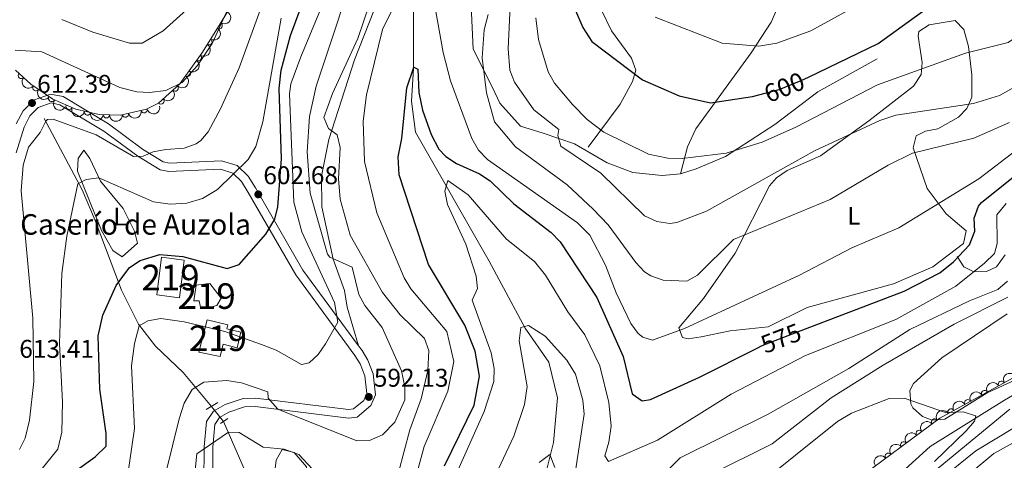
# Model space of a CAD drawing. Units: metres. Extents: x 634707 to 641620, y 734582 to 739345.
# Drawn here: x 635366 to 635750, y 738532 to 738704 of the extents above; entities that cross this region are included whole.
import ezdxf
from ezdxf.enums import TextEntityAlignment as Align

# ---------------------------------------------------------------- set-up
doc = ezdxf.new("R2010")
doc.units = ezdxf.units.M
doc.header["$MEASUREMENT"] = 0
for name, pattern in [('DGN Style 2', [77.13158664220185, 46.27895198532111, -30.85263465688074]), ('DGN Style 3', [107.98422129908259, 77.13158664220185, -30.85263465688074]), ('DGN Style 5', [53.99211064954129, 23.13947599266055, -30.85263465688074])]:
    doc.linetypes.add(name, pattern=pattern)
for name, color, linetype, lineweight in [('Centroides', 7, 'Continuous', 5), ('Edificios construcciones cerramientos', 7, 'Continuous', 5), ('Entidades rústicas y varios', 7, 'Continuous', 5), ('Hidrografía', 7, 'Continuous', 5), ('Relieve y altimetría', 7, 'Continuous', 5), ('Textos de rotulación', 7, 'Continuous', 5), ('Viales y ferrocarril', 7, 'Continuous', 5)]:
    doc.layers.add(name, color=color, linetype=linetype, lineweight=lineweight)
doc.styles.add('Style-arial', font='arial.shx', dxfattribs={"bigfont": 'arialbig.shx'})
doc.styles.add('Style-Arial Narrow', font='txt')
doc.styles.add('Style-Helvetica-Narrow-Oblique', font='txt')

# ---------------------------------------------------------------- blocks, each defined once
blk = doc.blocks.new('5PATER')
at = {"layer": 'Relieve y altimetría', "linetype": 'Continuous', "lineweight": 5}
h = blk.add_hatch(color=250, dxfattribs=at)
edge = h.paths.add_edge_path()
edge.add_ellipse((0, 0), major_axis=(-1.095731442945027, -1.110710700472634), ratio=0.9994222409660319, start_angle=0, end_angle=360)

msp = doc.modelspace()

# ---------------------------------------------------------------- linework, layer by layer
at = {"layer": 'Edificios construcciones cerramientos', "color": 51, "linetype": 'Continuous', "lineweight": 15, "extrusion": (0.02103762040108324, -0.002642199439375696, 0.9997751933859844), "elevation": 12019.47472355974, "flags": 128}
msp.add_lwpolyline([(812022.0527603382, -538292.2241775289), (812036.89848026, -538292.2241775291), (812036.9049602421, -538301.185218652), (812022.0592403202, -538301.185218652), (812022.0527603382, -538292.2241775289)], dxfattribs=at)
at = {"layer": 'Edificios construcciones cerramientos', "color": 51, "linetype": 'Continuous', "lineweight": 15}
for points in [[(635433.76, 738594.1699999999, 601.26), (635434.6499999999, 738600.31, 601.38), (635439.97, 738600.8900000001, 601.38), (635444.45, 738595.1799999999, 601.32), (635442.78, 738592.3300000001, 601.38), (635438.98, 738591.29, 602.08), (635436.3300000001, 738591.71, 602.02), (635435.8200000001, 738594.1300000001, 601.32), (635433.76, 738594.1699999999, 601.26)], [(635435.73, 738574.1200000001, 599.54), (635438.8899999999, 738586.81, 599.42), (635447.05, 738584.78, 599.42), (635446.6699999999, 738583.28, 599.42), (635452.1499999999, 738581.9199999999, 598.21), (635450.6399999999, 738575.8400000001, 598.21), (635445.1499999999, 738577.21, 598.91), (635443.97, 738572.48, 598.91), (635435.73, 738574.1200000001, 599.54)]]:
    msp.add_polyline3d(points, dxfattribs=at)
at = {"layer": 'Edificios construcciones cerramientos', "color": 1, "linetype": 'Continuous', "lineweight": 15}
for points in [[(635433.76, 738594.1699999999, 601.26), (635434.6499999999, 738600.31, 601.38), (635439.97, 738600.8900000001, 601.38), (635444.45, 738595.1799999999, 601.32), (635442.78, 738592.3300000001, 601.38), (635438.98, 738591.29, 602.08), (635436.3300000001, 738591.71, 602.02), (635435.8200000001, 738594.1300000001, 601.32)], [(635435.73, 738574.1200000001, 599.54), (635438.8899999999, 738586.81, 599.42), (635447.05, 738584.78, 599.42), (635446.6699999999, 738583.28, 599.42), (635452.1499999999, 738581.9199999999, 598.21), (635450.6399999999, 738575.8400000001, 598.21), (635445.1499999999, 738577.21, 598.91), (635443.97, 738572.48, 598.91)]]:
    msp.add_polyline3d(points, close=True, dxfattribs=at)
msp.add_3dface([(635419.28, 738596.49, 603.42), (635421.1300000001, 738611.22, 603.42), (635430.02, 738610.1100000001, 603.23), (635428.1699999999, 738595.3800000001, 603.23)], dxfattribs=at)
at = {"layer": 'Entidades rústicas y varios', "color": 92, "linetype": 'Continuous', "lineweight": 5}
for points in [[(635668.72, 738724.8300000001, 614.7), (635659.25, 738703.0800000001, 609.24), (635651.3600000001, 738691.1100000001, 604.77), (635629.77, 738661.4299999999, 598.1), (635626.54, 738654.3, 596.4), (635623.8500000001, 738643.77, 594.19)], [(635587.72, 738654.28, 593.11), (635600.19, 738671.0800000001, 597.84), (635605.03, 738679.9199999999, 599.61), (635606.3800000001, 738684.29, 600.35), (635604.6799999999, 738688.94, 600.84), (635596.8400000001, 738699.6799999999, 600.97), (635593.1100000001, 738707.48, 601.24)], [(635631.8200000001, 738580.1000000001, 579.96), (635626.8300000001, 738579.3, 579.48), (635624.5700000001, 738579.8500000001, 579.39), (635623.1200000001, 738583.6499999999, 580.28), (635632.73, 738595.1499999999, 581.11), (635645.1200000001, 738612.8300000001, 584.58), (635658.5900000001, 738639.0900000001, 589.2), (635661.26, 738642.19, 589.5500000000001), (635665.3999999999, 738645.05, 589.66), (635678.48, 738650.8400000001, 589.42), (635697.3300000001, 738664.5700000001, 591.35), (635714.81, 738678.0700000001, 592.4), (635717.8500000001, 738682.6100000001, 592.79), (635718.22, 738687.3400000001, 594.19), (635716.5700000001, 738697.6599999999, 597.89), (635716.9199999999, 738699.3999999999, 598.38), (635720.98, 738702.03, 598.66), (635731.1200000001, 738703.74, 598.44), (635734.49, 738700.22, 597.11), (635736.28, 738693.5700000001, 595.2), (635737.6399999999, 738682.54, 592.53), (635737.5700000001, 738673.78, 591.14), (635735.6799999999, 738669.28, 590.35), (635732.3800000001, 738665.9099999999, 589.6800000000001), (635724.24, 738661.45, 588.6), (635719.4199999999, 738660.44, 587.83), (635715.8200000001, 738658.6599999999, 587.07), (635714.69, 738653.94, 585.75), (635720.2, 738638.04, 582.3100000000001), (635727.6200000001, 738628.22, 578.94), (635735.3800000001, 738621.5, 576.53), (635734.26, 738616.6300000001, 576.21), (635722.3, 738607.52, 575.59), (635706.97, 738600.81, 575.26), (635673.24, 738591.6200000001, 577.61), (635658.06, 738583.96, 578.5600000000001), (635643.1599999999, 738582.46, 579.53), (635631.8200000001, 738580.1000000001, 579.96)], [(635405.76, 738611.3700000001, 601.49), (635402.0700000001, 738613.8300000001, 601.92), (635397.6399999999, 738621.6300000001, 603.02), (635388.3500000001, 738644.8400000001, 607.33), (635388.6000000001, 738649.76, 608.0600000000001), (635390.79, 738653.05, 608.16), (635393.1100000001, 738649.8400000001, 607.27), (635397.3500000001, 738640.8999999999, 605.49), (635406.1799999999, 738630.21, 603.84), (635410.6300000001, 738621.4199999999, 602.89), (635411.81, 738616.72, 602.19), (635405.76, 738611.3700000001, 601.49)], [(635718.3400000001, 738548.98, 556.01), (635714.5900000001, 738552.3900000001, 555.44), (635713.72, 738553.95, 555.3100000000001), (635713.3500000001, 738559.1200000001, 555.3000000000001), (635714.77, 738561.8300000001, 555.38), (635725.8400000001, 738571.95, 556.09), (635751.3200000001, 738589.1000000001, 556.82)], [(635792.73, 738580.8, 558.07), (635743.5900000001, 738558.1699999999, 557.79), (635726.97, 738547.9199999999, 556.08), (635722.06, 738547.5, 556.0500000000001), (635718.3400000001, 738548.98, 556.01)], [(635473.31, 738493.8600000001, 579.01), (635466.4199999999, 738498.8, 579.83), (635463.48, 738503.19, 580.24), (635462.8700000001, 738506.8500000001, 580.59), (635465.94, 738531.97, 585.36), (635468.27, 738536.0900000001, 585.86), (635472.94, 738534.98, 585.36), (635477.7, 738529.29, 584.67), (635475.01, 738511.4299999999, 581.86), (635475.3, 738498.55, 580.28), (635476.54, 738494.1799999999, 579.83), (635476.22, 738492.53, 579.7), (635473.31, 738493.8600000001, 579.01)]]:
    msp.add_polyline3d(points, dxfattribs=at)
at = {"layer": 'Entidades rústicas y varios', "color": 92, "linetype": 'DGN Style 3', "lineweight": 5}
for points in [[(635451.26, 738714.5700000001, 615.09), (635443.6699999999, 738701.74, 616.41), (635436.8300000001, 738690.97, 616.53), (635428.27, 738679, 615.02), (635419.97, 738671.4199999999, 614.47), (635415.25, 738669.04, 614.34), (635405.1499999999, 738666.73, 614.22), (635396.79, 738666.94, 614.26), (635387.6300000001, 738669.04, 614.52), (635378.74, 738672.94, 615.0500000000001), (635370.1000000001, 738678.8500000001, 615.9), (635364.1599999999, 738684.3500000001, 616.73)], [(635444.6799999999, 738254.8600000001, 539.54), (635451.73, 738263.45, 539.65), (635459.19, 738275.21, 539.92), (635464.23, 738288.26, 540.61), (635467.6699999999, 738301.29, 542.08), (635473.95, 738326.3400000001, 546.46), (635473.1000000001, 738325.8800000001, 546.34), (635473.6399999999, 738330.1100000001, 546.59), (635475.78, 738335.71, 546.72), (635478.54, 738337.6000000001, 546.91), (635491.53, 738338.81, 546.91), (635500.1499999999, 738340.79, 546.78), (635519.6000000001, 738348.22, 546.78), (635529.3300000001, 738353.71, 546.89), (635542.9299999999, 738365.01, 547.23), (635561.6000000001, 738384.8700000001, 547.35), (635573.9099999999, 738402.4099999999, 548.11), (635590.98, 738425.01, 548.24), (635614.5700000001, 738456.8, 550.15), (635624.97, 738467.6000000001, 550.42), (635638.8500000001, 738480.24, 550.78), (635686.3300000001, 738519.72, 552.24), (635725.1300000001, 738548.3500000001, 552.77), (635757.47, 738566.2, 553.82)]]:
    msp.add_polyline3d(points, dxfattribs=at)
at = {"layer": 'Entidades rústicas y varios', "color": 92, "linetype": 'Continuous', "lineweight": 5, "extrusion": (-0.05158015926322113, 0.2200241554611198, 0.974129795347623)}
for centre in [(-787275.9485706516, -559178.120223584, 130356.6023338308), (-787270.5890629548, -559172.9939805554, 130355.4855036461)]:
    msp.add_arc(centre, 2.516055640060342, 45.36446333574665, 225.9090503451193, dxfattribs=at)
at = {"layer": 'Entidades rústicas y varios', "color": 92, "linetype": 'Continuous', "lineweight": 5}
for centre, radius, start, end in [((635443.6337525637, 738701.7193182211, 616.4220911530807), 1.250091938746999, 238.5466335983624, 57.7601880173579), ((635439.6130714009, 738695.3885088463, 616.492629419095), 1.250091938746999, 238.5466335983624, 57.7601880173579), ((635435.4998083757, 738689.1434480997, 616.1700264442077), 1.250091938746999, 235.3968011171851, 54.61035553618057), ((635366.4003461839, 738682.302194844, 616.5468295287612), 1.250091938746999, 138.1687597011262, 317.3823141201216), ((635431.1599352495, 738683.0747236467, 615.404464712879), 1.250091938746999, 235.3968011171851, 54.61035553618057), ((635372.0944127084, 738677.509404337, 615.8062646424039), 1.250091938746998, 146.5929493661463, 325.8065037851417), ((635426.425298244, 738677.3417426611, 614.8375354178339), 1.250091938746998, 223.3701459295553, 42.5837003485507), ((635378.2644367449, 738673.2889365063, 615.1992599628894), 1.250091938746998, 146.5929493661463, 325.8065037851417), ((635420.8938526553, 738672.2901333161, 614.4709938426797), 1.250091938746998, 223.3701459295553, 42.5837003485507), ((635385.0629004715, 738670.1874792986, 614.741681428131), 1.250091938746999, 157.2793325921599, 336.4928870111553), ((635392.196816395, 738668.013038897, 614.4250436821347), 1.250091938746999, 168.0538005556031, 347.2673549745985), ((635407.0154902653, 738667.1766757176, 614.2277539418479), 1.250091938746998, 193.8488645586169, 13.06241897761238), ((635414.3262140309, 738668.8487323411, 614.3146140261889), 1.250091938746998, 193.8488645586169, 13.06241897761238), ((635399.5704952935, 738666.8896714761, 614.2526710426149), 1.250091938746998, 179.527216094356, 358.7407705133514), ((635749.1444643128, 738561.5824519126, 553.584877282908), 1.250091938746999, 29.862577803173, 209.0761322221684), ((635742.5809047683, 738557.959708008, 553.3717747002983), 1.250091938746999, 29.862577803173, 209.0761322221684), ((635736.0173452236, 738554.3369641034, 553.1586721176885), 1.250091938746999, 29.862577803173, 209.0761322221684), ((635729.4537856791, 738550.7142201988, 552.9455695350787), 1.250091938746999, 29.862577803173, 209.0761322221684), ((635723.0740110581, 738546.8086665047, 552.7554817717428), 1.250091938746999, 37.38928046253415, 216.6028348815296), ((635717.0394684179, 738542.3558583658, 552.6730511635157), 1.250091938746999, 37.38928046253415, 216.6028348815296), ((635711.0049257777, 738537.9030502269, 552.5906205552885), 1.250091938746999, 37.38928046253415, 216.6028348815296), ((635704.9703831375, 738533.4502420882, 552.5081899470614), 1.250091938746999, 37.38928046253415, 216.6028348815296)]:
    msp.add_arc(centre, radius, start, end, dxfattribs=at)
at = {"layer": 'Entidades rústicas y varios', "color": 92, "linetype": 'Continuous', "lineweight": 5, "extrusion": (-0.03941251035292996, 0.2225259442035432, 0.974129795347623)}
for centre in [(-754527.3861934727, -600461.9200065747, 139933.8095950542), (-754522.0544441874, -600457.009180864, 139931.884435217)]:
    msp.add_arc(centre, 2.516055640060342, 45.36446333574663, 225.9090503451193, dxfattribs=at)
at = {"layer": 'Entidades rústicas y varios', "color": 92, "linetype": 'Continuous', "lineweight": 5, "extrusion": (0.2257164182420222, 0.01110136712260057, 0.9741297953476229)}
msp.add_arc((706576.4655488102, -653393.3096698289, 152213.7973273878), 2.516055640060343, 45.36446333574665, 225.9090503451193, dxfattribs=at)
at = {"layer": 'Entidades rústicas y varios', "color": 92, "linetype": 'Continuous', "lineweight": 5, "extrusion": (0.007819565653470209, 0.2258539267070407, 0.9741297953476229)}
for centre in [(-609489.2458936644, -740418.3376471304, 172401.0575246334), (-609483.892553595, -740413.3160602935, 172399.5162862551)]:
    msp.add_arc(centre, 2.516055640060342, 45.36446333574663, 225.9090503451193, dxfattribs=at)
at = {"layer": 'Entidades rústicas y varios', "color": 92, "linetype": 'Continuous', "lineweight": 5, "extrusion": (0.2216547089868873, 0.04404919749480678, 0.9741297953476231)}
for centre in [(600661.8252473653, -747183.1741834723, 173971.432522128), (600656.4830854355, -747188.4051229175, 173972.022927445)]:
    msp.add_arc(centre, 2.516055640060343, 45.36446333574666, 225.9090503451193, dxfattribs=at)
at = {"layer": 'Entidades rústicas y varios', "color": 92, "linetype": 'Continuous', "lineweight": 5, "extrusion": (0.2096423492688892, 0.08438736403644388, 0.974129795347623)}
msp.add_arc((447974.7640516144, -842733.1917384982, 196137.0745882374), 2.516055640060342, 45.36446333574663, 225.9090503451193, dxfattribs=at)
at = {"layer": 'Entidades rústicas y varios', "color": 92, "linetype": 'Continuous', "lineweight": 5, "extrusion": (0.1901708165135695, 0.122090959380949, 0.974129795347623)}
msp.add_arc((278317.9051999187, -909458.6896506285, 211616.458102338), 2.516055640060342, 45.36446333574665, 225.9090503451193, dxfattribs=at)
at = {"layer": 'Entidades rústicas y varios', "color": 92, "linetype": 'Continuous', "lineweight": 5, "extrusion": (0.1180931730117762, 0.1926788631480084, 0.974129795347623)}
for centre in [(-155753.212318032, -936809.1307713236, 217961.3091254754), (-155758.5717033278, -936814.2213273073, 217962.5792550073)]:
    msp.add_arc(centre, 2.516055640060341, 45.36446333574663, 225.9090503451193, dxfattribs=at)
at = {"layer": 'Entidades rústicas y varios', "color": 92, "linetype": 'Continuous', "lineweight": 5, "extrusion": (0.1620851442431199, 0.1574787218378573, 0.974129795347623)}
msp.add_arc((87014.82843400777, -945216.2057378152, 219911.6996233068), 2.516055640060343, 45.36446333574664, 225.9090503451193, dxfattribs=at)
at = {"layer": 'Entidades rústicas y varios', "color": 92, "linetype": 'Continuous', "lineweight": 5, "extrusion": (-0.06035682935927897, -0.2177801528277844, 0.9741297953476229)}
for centre in [(415404.358214132, 858850.3096212745, -198677.3818220057), (415399.0006333766, 858845.152997585, -198676.4042942162), (415393.6430526212, 858839.9963738958, -198675.4267664268), (415388.2854718656, 858834.8397502063, -198674.4492386374), (415382.9278911101, 858829.6831265171, -198673.471710848)]:
    msp.add_arc(centre, 2.516055640060342, 45.36446333574662, 225.9090503451192, dxfattribs=at)
at = {"layer": 'Entidades rústicas y varios', "color": 92, "linetype": 'Continuous', "lineweight": 5, "extrusion": (-0.03131015123601261, -0.2238097769213316, 0.974129795347623)}
for centre in [(527265.8991357258, 798423.3084300122, -184659.9373913687), (527260.5397147022, 798418.1795820852, -184658.8321650413), (527255.1802936785, 798413.050734158, -184657.7269387139), (527249.8208726549, 798407.9218862309, -184656.6217123865)]:
    msp.add_arc(centre, 2.516055640060342, 45.36446333574664, 225.9090503451193, dxfattribs=at)
at = {"layer": 'Hidrografía', "color": 142, "linetype": 'DGN Style 5', "lineweight": 5}
msp.add_line((635440.5900000001, 738552.94, 587.5), (635445.3600000001, 738547.04, 586.61), dxfattribs=at)
at = {"layer": 'Hidrografía', "color": 142, "linetype": 'DGN Style 3', "lineweight": 15}
for points in [[(635519.54, 738708.1400000001, 578.92), (635519.54, 738684.94, 576.19), (635518.74, 738672.1400000001, 573.9), (635520.3400000001, 738660.1400000001, 572.44), (635549.1399999999, 738609.74, 569.65), (635563.19, 738583.48, 565.65), (635572.3899999999, 738570.24, 563.9300000000001), (635575.8200000001, 738556.31, 562.72), (635574.1799999999, 738538.8300000001, 560.63), (635570.3700000001, 738523.76, 558.4), (635557.53, 738470.45, 554.21), (635558.1000000001, 738453.28, 552.88), (635561.95, 738440.1400000001, 551.9300000000001), (635567.25, 738429.1400000001, 551.54), (635578.5, 738420.53, 550.78), (635587.3800000001, 738411.8900000001, 549.83), (635594.1399999999, 738393.76, 548.2)], [(635375.3300000001, 738665.49, 610.8100000000001), (635390.1499999999, 738637.5900000001, 606.64), (635395.26, 738625.54, 603.5600000000001), (635405.48, 738598.3200000001, 599.03), (635412.2, 738585.06, 596.44), (635418.81, 738576.45, 594.5500000000001), (635429.53, 738566.2, 591.86), (635440.5900000001, 738552.94, 587.5)], [(635594.1399999999, 738393.76, 548.2), (635602.7, 738416.81, 549.45), (635608.6599999999, 738428.52, 550.09), (635620.77, 738443.28, 550.9300000000001), (635650.3200000001, 738473.1100000001, 552.07), (635657.0800000001, 738479.24, 552.53), (635660.51, 738482.3700000001, 554.49), (635664.6599999999, 738486.02, 554.9300000000001), (635721.26, 738537.3, 557.09), (635750.3, 738555.3700000001, 557.74), (635779.69, 738572.46, 558.3000000000001), (635800.46, 738582.73, 558.78), (635822.45, 738596.47, 559.51), (635829.1499999999, 738601.99, 559.7)], [(635445.3600000001, 738547.04, 586.61), (635455.5700000001, 738523.49, 582.64), (635457.3400000001, 738516.6000000001, 580), (635458.9199999999, 738510.44, 577.99), (635459.97, 738500.74, 575.73), (635459.9299999999, 738497.31, 575), (635459.8700000001, 738490.99, 573.66), (635458.49, 738477.7, 571.01), (635457.02, 738472.27, 570), (635452.05, 738453.8, 567.23), (635450.6000000001, 738439.3200000001, 565), (635448.24, 738415.8500000001, 560.0500000000001), (635448.26, 738415.5800000001, 560), (635449.1399999999, 738405.05, 558.15), (635450.04, 738387.05, 555.04), (635450.1399999999, 738386.8300000001, 555), (635455.44, 738375.3500000001, 552.62), (635463.03, 738359.8700000001, 550), (635464.52, 738356.8300000001, 549.7), (635480.78, 738330.1499999999, 546.89), (635482.71, 738324.27, 546.34), (635485.76, 738304.5800000001, 542.27)]]:
    msp.add_polyline3d(points, dxfattribs=at)
at = {"layer": 'Relieve y altimetría', "color": 30, "linetype": 'Continuous', "lineweight": 5, "flags": 128}
for points, elevation in [([(635559.02, 738746.06), (635556.53, 738692.6200000001), (635557.1300000001, 738684.29), (635558.9199999999, 738679.6000000001), (635566.5800000001, 738668.77), (635576.3300000001, 738661.1499999999), (635575.8500000001, 738658.77), (635577.06, 738654.6000000001), (635592.6699999999, 738644.0800000001), (635609.74, 738627.44), (635614.5900000001, 738625.1599999999), (635619.6100000001, 738624.4299999999), (635622.3899999999, 738624.75), (635633.94, 738629.28), (635676.1799999999, 738652.8300000001), (635701.69, 738664.6300000001), (635707.9099999999, 738666.78), (635738.24, 738671.23), (635748.3999999999, 738674.3999999999), (635755.21, 738678.1699999999), (635760.0900000001, 738681.97), (635777.31, 738697.6799999999), (635791.3300000001, 738713.3)], 590), ([(635513.6499999999, 738527.1200000001), (635518.1399999999, 738543.74), (635522.48, 738555.9199999999), (635525.1200000001, 738566.96), (635525.54, 738574.78), (635523.8200000001, 738579.48), (635514.3800000001, 738588.6599999999), (635507.3800000001, 738597.48), (635494.8500000001, 738619.8700000001), (635490.8400000001, 738633.96), (635490.28, 738641.8600000001), (635490.95, 738654.1599999999), (635489.6599999999, 738659.04), (635486.28, 738661.56), (635484.55, 738665.77), (635487.9299999999, 738675.1699999999), (635497.8500000001, 738696.6300000001), (635513.3999999999, 738742.78)], 585), ([(635511.55, 738492.8), (635523.6699999999, 738537.29), (635532.9099999999, 738558.9099999999), (635535.31, 738570.44), (635532.53, 738582.2), (635518.44, 738598.8300000001), (635515.8899999999, 738603.1400000001), (635505.23, 738628.5900000001), (635500.3400000001, 738648.69), (635499.8899999999, 738664.3700000001), (635501.1399999999, 738674.72), (635507.3999999999, 738700.1699999999), (635526, 738737.71)], 580), ([(635420.0900000001, 738515.9299999999), (635427.99, 738548.1000000001), (635429.96, 738554.1300000001), (635433.1499999999, 738559.5700000001), (635437.6200000001, 738562.3800000001), (635446.5800000001, 738563), (635452.3999999999, 738562.0900000001), (635462.6300000001, 738558.5700000001), (635462.8400000001, 738556.1100000001), (635466.55, 738551.8900000001), (635497.3700000001, 738539.48), (635502.3700000001, 738539.6300000001), (635507.4299999999, 738541.8400000001), (635512.28, 738546.77), (635516.1499999999, 738555.56), (635516.1599999999, 738560.5700000001), (635514.8200000001, 738566.8900000001), (635507.3400000001, 738583.77), (635500.5800000001, 738592.3300000001), (635498.1300000001, 738596.7), (635495.55, 738607.3500000001), (635486.8800000001, 738611.27), (635485.96, 738612.3800000001), (635479.21, 738636.25), (635478.04, 738652.3700000001), (635478.8600000001, 738666.1799999999), (635481.53, 738678.0700000001), (635499.5, 738732.26)], 590), ([(635363.94, 738692.1599999999), (635374.3700000001, 738691.46), (635404.9099999999, 738677.6000000001), (635411.4299999999, 738675.8300000001), (635416.4299999999, 738675.6200000001), (635422.8, 738676.4099999999), (635429.1599999999, 738679.51), (635435.2, 738686.0900000001), (635440.8999999999, 738694.77), (635450.6300000001, 738716.19)], 615), ([(635407.6799999999, 738524.6499999999), (635410.55, 738544.3400000001), (635409.3899999999, 738568.79), (635410.5800000001, 738577.54), (635412.45, 738584.3800000001), (635415.8300000001, 738586.4099999999), (635420.8400000001, 738587.27), (635429.94, 738585.99), (635445.8400000001, 738582.1400000001), (635460.1599999999, 738577.1400000001), (635465.9299999999, 738574.8900000001), (635475.81, 738569.26), (635478.78, 738569.97), (635482.3600000001, 738573.1699999999), (635485.1399999999, 738577.3200000001), (635489.98, 738585.8900000001), (635488.74, 738593.5800000001), (635475.94, 738621.1799999999), (635472.74, 738632.78), (635471.1599999999, 738675.02), (635471.6399999999, 738679.03), (635475.51, 738689.55), (635486.74, 738716.5700000001)], 595), ([(635526.69, 738716.1599999999), (635531.1799999999, 738691.19), (635534.04, 738680.1400000001), (635542.3200000001, 738657.6000000001), (635544.8999999999, 738653.03), (635548.3999999999, 738649.45), (635583.52, 738624.6400000001), (635588.4099999999, 738619.79), (635594.54, 738608.1100000001), (635598.6200000001, 738597.3500000001), (635604.3700000001, 738585.31), (635607.28, 738581.3900000001), (635609.06, 738579.99), (635612.8500000001, 738578.81), (635625.3999999999, 738583.3999999999), (635670.22, 738604.26), (635690.77, 738614.9199999999), (635709.06, 738622.73), (635740.28, 738641.8999999999), (635755.24, 738653.27), (635781.45, 738681.0900000001), (635799.74, 738698.2), (635803.1300000001, 738701.94), (635805.6300000001, 738706.05)], 580), ([(635567.25, 738704.8200000001), (635568.3600000001, 738696.29), (635572.1100000001, 738683.6000000001), (635574.6200000001, 738679.27), (635581.6200000001, 738670.8600000001), (635587.31, 738665.05), (635593.8500000001, 738660.0700000001), (635611.3600000001, 738651.51), (635618.8300000001, 738649.8900000001), (635624.45, 738649.8400000001), (635641.6200000001, 738651.8800000001), (635655.73, 738656.23), (635668.8, 738662.0800000001), (635700.79, 738678.55), (635735.05, 738690.96), (635751.76, 738695.1400000001), (635761.8200000001, 738701.8600000001), (635774.1300000001, 738715.5900000001)], 595), ([(635365.6799999999, 738536.03), (635367.8700000001, 738540.53), (635369.53, 738547.49), (635371.21, 738562.71), (635370.9299999999, 738587.3900000001), (635366.3400000001, 738637.1799999999), (635367.0700000001, 738647.1699999999), (635369.1599999999, 738654.28), (635373.71, 738659.9199999999), (635375.98, 738664.3400000001), (635376.6399999999, 738665.02), (635378.81, 738665.1799999999), (635395.6200000001, 738659.04), (635410.1699999999, 738650.6300000001), (635413.97, 738650.6599999999), (635417.8899999999, 738652.4299999999), (635422.81, 738653.3200000001), (635429.99, 738653.81), (635434.6599999999, 738655.51), (635436.49, 738656.8300000001), (635439.28, 738660.1799999999), (635444.1799999999, 738669.1799999999), (635451.3899999999, 738685.1699999999), (635460.75, 738710.5800000001)], 610), ([(635382.19, 738704.1499999999), (635394.3400000001, 738699.21), (635408.6000000001, 738694.8500000001), (635413.6100000001, 738694.9099999999), (635421.74, 738699.7), (635430.9099999999, 738707.9199999999)], 620), ([(635548.75, 738706.1200000001), (635547.0900000001, 738700.02), (635546.3899999999, 738689.0700000001), (635547.98, 738675.48), (635551.1599999999, 738664.19), (635559.3800000001, 738654.3300000001), (635579.5900000001, 738639.5), (635589.72, 738630.06), (635595.5, 738623.9199999999), (635606.3800000001, 738609.1000000001), (635609.81, 738605.53), (635612.22, 738603.97), (635617.01, 738602.3200000001), (635626.23, 738601.8900000001), (635630.3800000001, 738604.24), (635644.51, 738618.1300000001), (635682.24, 738633.73), (635704.9299999999, 738647.1599999999), (635714.4099999999, 738651.8400000001), (635738.3999999999, 738657.6799999999), (635752.3400000001, 738663.81)], 585), ([(635613.9099999999, 738704.98), (635640.1399999999, 738694.8900000001), (635654.3500000001, 738693.6400000001), (635661.3800000001, 738694.9099999999), (635674.72, 738699.6799999999), (635690.5900000001, 738708.3800000001)], 605), ([(635358.94, 738513.1499999999), (635370.77, 738524.04), (635380.6799999999, 738536.27), (635382.25, 738542.81), (635382.46, 738554.6599999999), (635381.3300000001, 738577.5700000001), (635382.2, 738604.8900000001), (635384.1599999999, 738619.4099999999), (635388.49, 738639.9099999999), (635391.6699999999, 738641.5900000001), (635396.6499999999, 738642.28), (635418.03, 738632.8600000001), (635424.48, 738632), (635431.01, 738632.3), (635437.19, 738634.1599999999), (635442.9299999999, 738637.6400000001), (635454.99, 738649.3600000001), (635457.94, 738654.44), (635460.74, 738664.0800000001), (635467.8600000001, 738704.5700000001)], 605), ([(635533.54, 738520.6400000001), (635547.1399999999, 738550.9299999999), (635550.8999999999, 738562.71), (635551.04, 738567.72), (635549.9099999999, 738573.8500000001), (635542.3800000001, 738594.4199999999), (635544.48, 738598.98), (635544.06, 738603.8600000001), (635539.98, 738616.3500000001), (635532.78, 738631.76), (635531.73, 738637.0700000001), (635532.98, 738641.1499999999), (635540.8500000001, 738635.5900000001), (635555.8400000001, 738618.3400000001), (635566.79, 738609.51), (635571.0800000001, 738604.1599999999), (635579.8300000001, 738589.8500000001), (635586.3999999999, 738580.8400000001), (635592.3300000001, 738568.8), (635595.8400000001, 738554.48), (635596.75, 738545.27), (635595.8700000001, 738538.9099999999), (635594.2, 738533.6200000001), (635595.72, 738531.3500000001), (635614.76, 738539.8), (635643.6200000001, 738557.6599999999), (635672.56, 738572.8500000001), (635707.8999999999, 738586.9299999999), (635731.3500000001, 738599.94), (635742.5800000001, 738608.8400000001), (635746.48, 738612.6599999999), (635747.44, 738616.6400000001), (635747.31, 738627.76), (635751.03, 738632.26)], 570), ([(635599.8600000001, 738508.8999999999), (635623.6799999999, 738532.8800000001), (635658, 738549.9299999999), (635689.5700000001, 738567.8), (635713.31, 738583), (635736.73, 738594.21), (635747.79, 738598.5700000001), (635751.51, 738601.8600000001)], 565), ([(635635.75, 738526.3900000001), (635659.6499999999, 738538.3300000001), (635682.6599999999, 738556.31), (635702.9299999999, 738569.04), (635730.6599999999, 738585.02), (635751.6499999999, 738595.6400000001)], 560), ([(635552.77, 738528.56), (635558.75, 738541.3500000001), (635562.8899999999, 738553.6300000001), (635563.8899999999, 738560.77), (635560.79, 738578.49), (635561.4299999999, 738583.76), (635564.5, 738584.49), (635570.8999999999, 738580.3700000001), (635579.44, 738570.98), (635582.76, 738565.5), (635585.6499999999, 738555.3999999999), (635586.1300000001, 738549.8900000001), (635582.5900000001, 738526.02)], 565), ([(635794.1399999999, 738561.02), (635746.1399999999, 738534.52), (635701.1399999999, 738497.02), (635666.1399999999, 738453.52), (635655.23, 738436.56), (635643.56, 738412.72), (635631.8899999999, 738380.0900000001), (635610.8700000001, 738335.24), (635601.3200000001, 738320.76), (635583.8700000001, 738302.0900000001), (635561.79, 738282.9299999999), (635549.77, 738273.69), (635534.71, 738266.72), (635514.53, 738259.3400000001)], 570), ([(635776.2, 738558.02), (635739.1399999999, 738535.52), (635710.6399999999, 738512.52), (635696.6399999999, 738500.02), (635663.6399999999, 738463.52), (635647.6000000001, 738438.9199999999), (635634.6599999999, 738412.26), (635623.95, 738384.23), (635612.1100000001, 738358.6300000001), (635602.31, 738338.52), (635594.3200000001, 738326.19)], 565), ([(635652.3200000001, 738520.6599999999), (635685.1799999999, 738547.0800000001), (635690.6300000001, 738550.24), (635705.3400000001, 738555.98), (635711.1699999999, 738556.1200000001), (635727.28, 738550.5700000001), (635734.1699999999, 738550.78), (635738.95, 738549.27), (635739.2, 738549.06), (635738.56, 738547.22), (635735.3200000001, 738543.3999999999), (635722.97, 738531.45)], 555), ([(635752.48, 738551.8400000001), (635691.24, 738501.44), (635653.1399999999, 738460.52), (635647.6399999999, 738453.52), (635639.97, 738441.27), (635624.9299999999, 738410.29), (635603.56, 738360.8300000001), (635593.94, 738341.6799999999), (635587.3300000001, 738331.6200000001), (635572, 738313.5900000001), (635555.72, 738297.6699999999), (635542.04, 738287), (635522.97, 738278.3300000001), (635514.0800000001, 738275.95), (635504.6100000001, 738275.02), (635500.0900000001, 738272.6100000001), (635493.53, 738255.0900000001)], 560), ([(635433.01, 738514.99), (635434.9299999999, 738534.3400000001), (635447.3400000001, 738542.8400000001), (635451.4199999999, 738542.6799999999), (635460.77, 738536.96), (635469.02, 738536.23), (635474.77, 738534.1200000001), (635481.73, 738526.53)], 585), ([(635568.6499999999, 738531.06), (635572.8400000001, 738534.1000000001), (635574.6799999999, 738529.05)], 560)]:
    msp.add_lwpolyline(points, dxfattribs=dict(at, elevation=elevation))
at = {"layer": 'Relieve y altimetría', "color": 30, "linetype": 'Continuous', "lineweight": 25, "flags": 128}
for points, elevation in [([(635381.3600000001, 738523.3600000001), (635395.23, 738533.23), (635399.49, 738537.3600000001), (635399.47, 738542.3700000001), (635397, 738559.6200000001), (635396.4299999999, 738580.55), (635398.1699999999, 738588.54), (635403.4199999999, 738600.23), (635408.6000000001, 738607.1499999999), (635412.76, 738609.9299999999), (635420.53, 738612.3), (635429.4199999999, 738611.51), (635446.79, 738606.81), (635451.3899999999, 738608.3500000001), (635461.8200000001, 738620.24), (635465.3200000001, 738626.1200000001), (635466.5700000001, 738630.97), (635467.99, 738649.6699999999), (635467.03, 738677.1799999999), (635467.79, 738684.26), (635471.55, 738697.8999999999), (635487.25, 738740.3600000001)], 600), ([(635673.78, 738681.6300000001), (635701.06, 738694.74), (635722.1200000001, 738709.96)], 600), ([(635582.45, 738708.5900000001), (635585.6499999999, 738700.96), (635589.1200000001, 738695.54), (635609.01, 738680.5), (635623.28, 738674.24), (635635.52, 738671.52), (635651.96, 738673.99), (635654.4199999999, 738674.6499999999)], 600), ([(635672.6399999999, 738583.22), (635711.1000000001, 738597.97), (635725.04, 738605.06), (635730.47, 738609.45), (635736.6599999999, 738616.1200000001), (635738.76, 738621.44), (635738.48, 738626.45), (635740.21, 738631.1699999999), (635741.3400000001, 738632.6599999999), (635755.81, 738644.1599999999), (635778.21, 738666.1599999999), (635798.5900000001, 738681.3600000001), (635807.0900000001, 738690.72), (635812.01, 738698.5), (635816.69, 738708.31)], 575), ([(635531.6699999999, 738529.6699999999), (635543.22, 738553.45), (635545.3500000001, 738564.74), (635543.6799999999, 738574.54), (635539.54, 738584.69), (635525.44, 738608.3500000001), (635513.9099999999, 738643.45), (635513.49, 738650.48), (635514.9199999999, 738657.56), (635516.97, 738677.4199999999), (635519.6100000001, 738685.44), (635521.19, 738684.6599999999), (635521.6100000001, 738675.5800000001), (635523.0800000001, 738668.6200000001), (635526.4199999999, 738659.21), (635529.46, 738653.48), (635532.1000000001, 738650.54), (635536.3, 738647.8), (635545.3, 738643.8600000001), (635549.5, 738641.1300000001), (635558.75, 738632.1200000001), (635573.26, 738620.8600000001), (635576.75, 738617.28), (635591.1300000001, 738595.45), (635601.44, 738572.3999999999), (635604.95, 738557.79), (635608.8700000001, 738555.0900000001), (635612.1000000001, 738555.6599999999), (635631.1599999999, 738564.3999999999), (635653.51, 738575.6200000001)], 575)]:
    msp.add_lwpolyline(points, dxfattribs=dict(at, elevation=elevation))
at = {"layer": 'Relieve y altimetría', "color": 27, "linetype": 'DGN Style 5', "lineweight": 25, "flags": 128}
for points, elevation in [([(635654.4199999999, 738674.6499999999), (635662.28, 738676.78), (635670.9299999999, 738680.26), (635673.78, 738681.6300000001)], 600), ([(635653.51, 738575.6200000001), (635655.7, 738576.72), (635672.6399999999, 738583.22)], 575)]:
    msp.add_lwpolyline(points, dxfattribs=dict(at, elevation=elevation))
at = {"layer": 'Viales y ferrocarril', "color": 1, "linetype": 'DGN Style 2', "lineweight": 5}
for p, q in [((635438.6100000001, 738551.73, 587.71), (635443.0900000001, 738554.45, 587.77)), ((635444.1399999999, 738546.2, 586.44), (635447.04, 738548.19, 586.69))]:
    msp.add_line(p, q, dxfattribs=at)
at = {"layer": 'Viales y ferrocarril', "color": 250, "linetype": 'DGN Style 3', "lineweight": 5}
for points in [[(635498.0700000001, 738576.5900000001, 594.64), (635493.5800000001, 738591.74, 593.11), (635492.55, 738598.28, 592.28), (635488.1599999999, 738610.44, 590.57), (635483.7, 738630.8800000001, 589.12), (635483.5900000001, 738642.8700000001, 587.45), (635486.4099999999, 738657.1599999999, 585.9300000000001), (635496.53, 738688.3400000001, 583.82), (635507.45, 738716.28, 582.5)], [(635542.05, 738709.4299999999, 583.83), (635542.8300000001, 738692.47, 583.26), (635550.3700000001, 738677.51, 585.35), (635553.3, 738671.3600000001, 587.07), (635561.3300000001, 738662.47, 588.6), (635570.1399999999, 738659.75, 590.1800000000001), (635582.3600000001, 738655.5800000001, 590.77), (635595.1599999999, 738648.1000000001, 591.84), (635605.1300000001, 738644.3800000001, 593.32), (635616.6599999999, 738643.22, 593.8100000000001), (635623.8500000001, 738643.77, 594.19), (635629.96, 738645.76, 595.07), (635641.3700000001, 738650.54, 595.27), (635660.6699999999, 738663.05, 596.15), (635677.4199999999, 738675.81, 597.24), (635700.6000000001, 738688.78, 598.25)], [(635364.3800000001, 738652.06, 613.22), (635367.4299999999, 738662.03, 613.01), (635369.76, 738666.4099999999, 612.91), (635372.98, 738669.6699999999, 612.82), (635377.98, 738671.53, 612.71), (635381.44, 738670.8200000001, 612.63), (635398.56, 738660.53, 611.92), (635411.8600000001, 738650.69, 611.16), (635420.6000000001, 738645.3400000001, 610.17), (635424.01, 738644.6599999999, 609.7), (635444.1699999999, 738645.5800000001, 607.04), (635448.95, 738644.1200000001, 606.33), (635452.3200000001, 738640.8400000001, 605.7), (635454.98, 738636.5700000001, 604.97), (635473.56, 738604.28, 597.89), (635496.6799999999, 738572.8700000001, 594.44), (635498.71, 738569.5700000001, 594.14), (635500.49, 738564.8700000001, 594.0600000000001), (635501.27, 738557.95, 593.74), (635500.1499999999, 738555.29, 593.57), (635496.1000000001, 738551.94, 593.22), (635494.1699999999, 738551.6599999999, 593.0600000000001), (635457.8800000001, 738556.21, 590.01), (635452.99, 738556.03, 589.34), (635446.01, 738553.72, 588.3000000000001), (635441.47, 738551.0800000001, 587.5500000000001), (635438.71, 738547.0800000001, 586.84), (635437.79, 738537.1400000001, 586.34), (635437.69, 738519.0700000001, 584.9300000000001)], [(635750.6100000001, 738612.1599999999, 565.32), (635747.1799999999, 738607.51, 567.11), (635743.3500000001, 738605.6499999999, 568.69), (635738.4099999999, 738605.56, 570.92), (635734.3999999999, 738607.51, 573.32), (635731.8899999999, 738611.51, 574.35)]]:
    msp.add_polyline3d(points, dxfattribs=at)
at = {"layer": 'Viales y ferrocarril', "color": 250, "linetype": 'Continuous', "lineweight": 5}
for points in [[(635364.3400000001, 738663.31, 613.01), (635367.04, 738668.4099999999, 612.91), (635371.1300000001, 738672.54, 612.82), (635377.72, 738674.98, 612.71), (635382.6599999999, 738673.97, 612.63), (635400.4099999999, 738663.3, 611.92), (635413.72, 738653.46, 611.16), (635421.8300000001, 738648.49, 610.17), (635424.26, 738648.01, 609.7), (635444.5900000001, 738648.9299999999, 607.04), (635450.69, 738647.0700000001, 606.33), (635454.9299999999, 738642.94, 605.7), (635457.8400000001, 738638.28, 604.97), (635476.3500000001, 738606.1100000001, 597.89), (635498.0700000001, 738576.5900000001, 594.64)], [(635498.0700000001, 738576.5900000001, 594.64), (635499.44, 738574.73, 594.44), (635501.71, 738571.05, 594.14), (635503.75, 738565.6599999999, 594.0600000000001), (635504.6699999999, 738557.46, 593.74), (635502.8999999999, 738553.25, 593.57), (635497.5, 738548.78, 593.22), (635494.2, 738548.3, 593.0600000000001), (635457.73, 738552.8800000001, 590.01), (635453.5900000001, 738552.73, 589.34), (635447.3800000001, 738550.6699999999, 588.3000000000001), (635443.79, 738548.5800000001, 587.5500000000001), (635441.94, 738545.9099999999, 586.84), (635441.1200000001, 738536.97, 586.34), (635441.01, 738518.77, 584.9300000000001)]]:
    msp.add_polyline3d(points, dxfattribs=at)

# ---------------------------------------------------------------- block references
at = {"layer": 'Relieve y altimetría', "color": 250, "linetype": 'Continuous', "lineweight": 5}
for p in [(635370.56, 738671.47, 612.39), (635458.9099999999, 738635.77, 602.6800000000001), (635502.0700000001, 738556.6200000001, 592.13)]:
    msp.add_blockref('5PATER', p, dxfattribs=at)

# ---------------------------------------------------------------- texts
at = {"layer": 'Centroides', "color": 1, "linetype": 'Continuous', "lineweight": 5, "style": 'Style-Arial Narrow'}
for p in [(635424.6426762524, 738603.3000099999, 598.27), (635438.7726762523, 738596.0400100001, 597.45), (635443.1726762524, 738579.5600099999, 594.49)]:
    msp.add_text('219', height=10.00002, dxfattribs=at).set_placement(p, align=Align.MIDDLE_CENTER)
at = {"layer": 'Entidades rústicas y varios', "color": 92, "linetype": 'Continuous', "lineweight": 5, "style": 'Style-Arial Narrow'}
for p in [(635404.8811652174, 738627.13001, 603.53), (635691.5011652175, 738627.41001, 582.71)]:
    msp.add_text('L', height=7.000020000000001, dxfattribs=at).set_placement(p, align=Align.MIDDLE_CENTER)
at = {"layer": 'Textos de rotulación', "color": 27, "linetype": 'Continuous', "lineweight": 5, "style": 'Style-Helvetica-Narrow-Oblique'}
for s, rotation, p in [('600', 21.91899649294726, (635664.3433901651, 738677.6058482511, 600)), ('575', 20.98904785019628, (635663.0593013878, 738579.5465127036, 575))]:
    msp.add_text(s, height=7.000020000000001, rotation=rotation, dxfattribs=at).set_placement(p, align=Align.MIDDLE_CENTER)
at = {"layer": 'Textos de rotulación', "color": 250, "linetype": 'Continuous', "lineweight": 5, "style": 'Style-arial'}
for s, height, p in [('612.39', 7.000020000000001, (635372.55, 738675.47, 612.39)), ('602.68', 7.000020000000001, (635460.8999999999, 738639.77, 602.6800000000001)), ('Caserío de Auzola', 7.999980000000001, (635365.94, 738620.04, 611.37)), ('613.41', 7.000020000000001, (635365.5800000001, 738571.9199999999, 613.41)), ('592.13', 7.000020000000001, (635504.05, 738560.6200000001, 592.13))]:
    msp.add_text(s, height=height, dxfattribs=at).set_placement(p)

doc.saveas('drawing.dxf')
